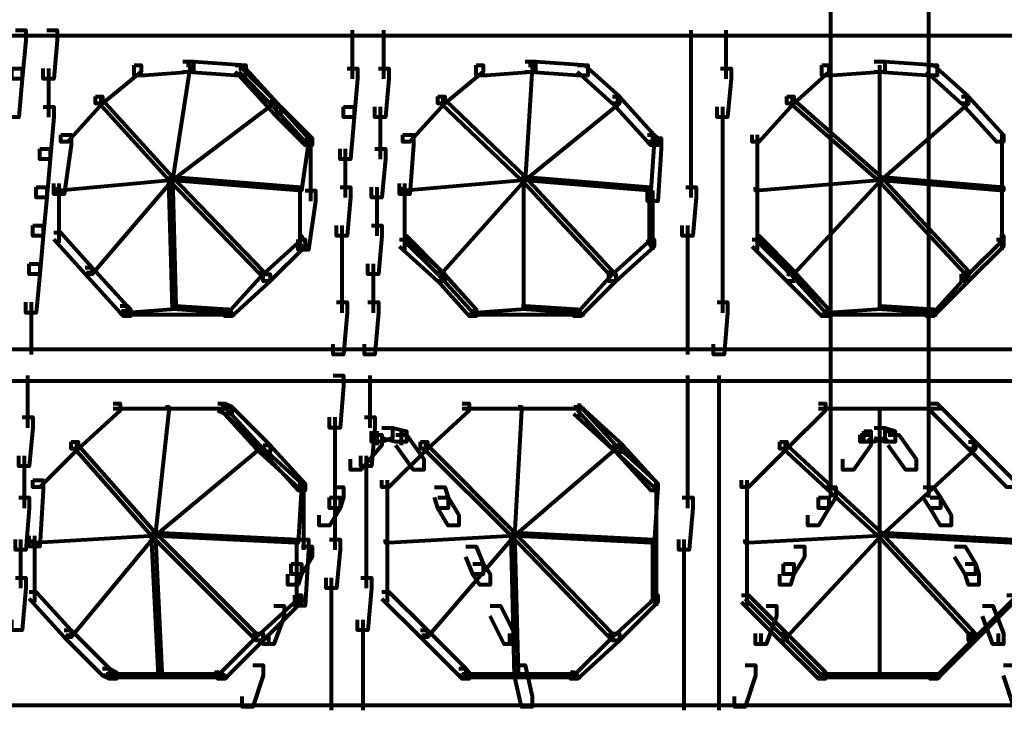
# Model space of a CAD drawing. Units: inches. Extents: x 5.9 to 29.2, y 5.1 to 43.2.
# Drawn here: x 14.3 to 18, y 18.7 to 21.3 of the extents above; entities that cross this region are included whole.
import ezdxf

# ---------------------------------------------------------------- set-up
doc = ezdxf.new("R2010")
doc.units = ezdxf.units.IN
doc.header["$MEASUREMENT"] = 0
doc.layers.add('Layer 1', color=7, linetype='Continuous')

# ---------------------------------------------------------------- blocks, each defined once
blk = doc.blocks.new('block 3')
at = {"layer": 'Layer 1', "color": 7, "lineweight": 80, "true_color": 0xffffff}
for points in [[(17.3485, 21.3671), (17.3485, 21.2078)], [(17.7201, 21.3671), (17.7201, 21.2078)], [(6.6325, 21.2277), (17.5542, 21.2277)], [(14.2499, 21.2475), (14.2897, 21.2475), (14.2897, 21.2078), (14.2765, 21.0619), (14.2366, 21.0619), (14.2366, 21.1017)], [(14.3693, 21.2475), (14.4092, 21.2475), (14.4092, 21.2078), (14.3959, 21.0619), (14.3561, 21.0619), (14.3561, 21.1017)], [(15.5305, 21.2475), (15.5305, 21.0619)], [(15.6498, 21.2475), (15.6498, 21.0619)], [(16.8176, 21.2475), (16.8176, 21.0619)], [(16.9505, 21.2475), (16.9505, 21.0619)], [(17.3485, 21.2475), (17.3485, 21.0751)], [(17.5143, 21.2277), (28.4359, 21.2277)], [(17.7201, 21.2475), (17.7201, 21.0751)], [(14.7011, 21.1148), (14.7277, 21.1148), (14.7277, 21.0884), (14.5816, 20.9688), (14.5552, 20.9688), (14.5552, 20.9954)], [(14.887, 21.1281), (14.9267, 21.1281), (14.9267, 21.0884), (14.7409, 21.0751), (14.7011, 21.0751), (14.7011, 21.1148)], [(14.9001, 21.1148), (14.9134, 21.1148), (14.9134, 21.1017), (14.8471, 20.6769), (14.8338, 20.6769), (14.8338, 20.6901)], [(14.887, 21.1281), (14.9267, 21.1281), (15.1257, 21.1148), (15.1257, 21.0751), (15.086, 21.0751), (14.887, 21.0884)], [(15.086, 21.1148), (15.1125, 21.1148), (15.1257, 21.1017), (15.1257, 21.0751), (15.0993, 21.0751), (15.086, 21.0884)], [(16.0016, 21.1148), (16.0282, 21.1148), (16.0282, 21.0884), (15.8823, 20.9688), (15.8557, 20.9688), (15.8557, 20.9954)], [(16.1874, 21.1281), (16.2272, 21.1281), (16.2272, 21.0884), (16.0413, 21.0751), (16.0016, 21.0751), (16.0016, 21.1148)], [(16.2007, 21.1148), (16.214, 21.1148), (16.214, 21.1017), (16.1874, 20.6769), (16.1742, 20.6769), (16.1742, 20.6901)], [(16.1874, 21.1281), (16.2272, 21.1281), (16.4263, 21.1148), (16.4263, 21.0751), (16.3865, 21.0751), (16.1874, 21.0884)], [(16.3865, 21.1148), (16.4131, 21.1148), (16.5457, 20.9954), (16.5457, 20.9688), (16.5192, 20.9688), (16.3865, 21.0884)], [(17.3155, 21.1148), (17.3419, 21.1148), (17.3419, 21.0884), (17.2093, 20.9688), (17.1827, 20.9688), (17.1827, 20.9954)], [(17.5144, 21.1281), (17.5542, 21.1281), (17.5542, 21.0884), (17.3552, 21.0751), (17.3155, 21.0751), (17.3155, 21.1148)], [(17.3485, 21.1148), (17.3485, 20.1461)], [(17.5144, 21.1281), (17.5542, 21.1281), (17.7534, 21.1148), (17.7534, 21.0751), (17.7136, 21.0751), (17.5144, 21.0884)], [(17.5342, 21.1148), (17.5342, 20.6769)], [(17.5342, 21.1148), (17.5342, 20.6769)], [(17.7136, 21.1148), (17.7401, 21.1148), (17.8728, 20.9954), (17.8728, 20.9688), (17.8462, 20.9688), (17.7136, 21.0884)], [(17.7201, 21.1148), (17.7201, 20.1461)], [(14.2366, 21.1017), (14.2765, 21.1017), (14.2765, 21.0619), (14.2632, 20.9159), (14.2234, 20.9159), (14.2234, 20.9557)], [(14.3759, 21.1015), (14.3759, 20.9159)], [(15.0993, 21.1017), (15.1257, 21.1017), (15.2585, 20.9557), (15.2585, 20.9292), (15.2318, 20.9292), (15.0993, 21.0751)], [(15.0993, 21.1017), (15.1125, 21.1017), (15.2318, 20.9821), (15.2318, 20.9688), (15.2187, 20.9688), (15.0993, 21.0884)], [(15.5106, 21.1017), (15.5505, 21.1017), (15.5505, 21.0619), (15.5372, 20.9159), (15.4974, 20.9159), (15.4974, 20.9557)], [(15.6301, 21.1017), (15.6698, 21.1017), (15.6698, 21.0619), (15.6566, 20.9159), (15.6168, 20.9159), (15.6168, 20.9557)], [(16.8176, 21.1015), (16.8176, 20.9159)], [(16.9305, 21.1017), (16.9704, 21.1017), (16.9704, 21.0619), (16.9571, 20.9159), (16.9172, 20.9159), (16.9172, 20.9557)], [(14.5552, 20.9954), (14.5816, 20.9954), (14.5816, 20.9688), (14.449, 20.8229), (14.4224, 20.8229), (14.4224, 20.8494)], [(15.8557, 20.9954), (15.8823, 20.9954), (15.8823, 20.9688), (15.7495, 20.8229), (15.7229, 20.8229), (15.7229, 20.8494)], [(16.5192, 20.9954), (16.5457, 20.9954), (16.6784, 20.8494), (16.6784, 20.8229), (16.652, 20.8229), (16.5192, 20.9688)], [(17.1827, 20.9954), (17.2093, 20.9954), (17.2093, 20.9688), (17.0765, 20.8229), (17.0499, 20.8229), (17.0499, 20.8494)], [(17.8462, 20.9954), (17.8728, 20.9954), (18.0054, 20.8494), (18.0054, 20.8229), (17.9789, 20.8229), (17.8462, 20.9688)], [(14.5684, 20.9821), (14.5816, 20.9821), (14.8471, 20.6901), (14.8471, 20.6769), (14.8338, 20.6769), (14.5684, 20.9688)], [(15.2187, 20.9821), (15.2318, 20.9821), (15.2318, 20.9688), (14.8471, 20.6769), (14.8338, 20.6769), (14.8338, 20.6901)], [(15.2187, 20.9821), (15.2318, 20.9821), (15.3646, 20.8361), (15.3646, 20.8229), (15.3513, 20.8229), (15.2187, 20.9688)], [(15.869, 20.9821), (15.8823, 20.9821), (16.1874, 20.6901), (16.1874, 20.6769), (16.1742, 20.6769), (15.869, 20.9688)], [(16.5324, 20.9821), (16.5457, 20.9821), (16.5457, 20.9688), (16.1874, 20.6769), (16.1742, 20.6769), (16.1742, 20.6901)], [(17.196, 20.9821), (17.2093, 20.9821), (17.541, 20.6901), (17.541, 20.6769), (17.5277, 20.6769), (17.196, 20.9688)], [(17.8596, 20.9821), (17.8728, 20.9821), (17.8728, 20.9688), (17.541, 20.6769), (17.5277, 20.6769), (17.5277, 20.6901)], [(14.3561, 20.9557), (14.3959, 20.9557), (14.3959, 20.9159), (14.3826, 20.7566), (14.3427, 20.7566), (14.3427, 20.7965)], [(15.2318, 20.9557), (15.2585, 20.9557), (15.3779, 20.8361), (15.3779, 20.8096), (15.3513, 20.8096), (15.2318, 20.9292)], [(15.4974, 20.9557), (15.5372, 20.9557), (15.5372, 20.9159), (15.5239, 20.7566), (15.4841, 20.7566), (15.4841, 20.7965)], [(15.6367, 20.9557), (15.6367, 20.7566)], [(16.8176, 20.9557), (16.8176, 20.7566)], [(16.9372, 20.9557), (16.9372, 20.7566)], [(14.4224, 20.8494), (14.4622, 20.8494), (14.4622, 20.8096), (14.4357, 20.624), (14.3959, 20.624), (14.3959, 20.6638)], [(15.7229, 20.8494), (15.7628, 20.8494), (15.7628, 20.8096), (15.7495, 20.624), (15.7096, 20.624), (15.7096, 20.6638)], [(16.652, 20.8494), (16.6784, 20.8494), (16.6917, 20.8361), (16.6917, 20.8096), (16.6651, 20.8096), (16.652, 20.8229)], [(17.0698, 20.8494), (17.0698, 20.624)], [(17.9987, 20.8494), (17.9987, 20.624)], [(15.3513, 20.8361), (15.3646, 20.8361), (15.3646, 20.8229), (15.338, 20.6372), (15.3248, 20.6372), (15.3248, 20.6505)], [(15.3513, 20.8361), (15.3646, 20.8361), (15.3779, 20.8229), (15.3779, 20.8096), (15.3646, 20.8096), (15.3513, 20.8229)], [(15.3712, 20.8361), (15.3712, 20.5973)], [(16.6651, 20.8361), (16.705, 20.8361), (16.705, 20.7965), (16.6917, 20.5973), (16.652, 20.5973), (16.652, 20.6372)], [(16.6651, 20.8361), (16.6784, 20.8361), (16.6784, 20.8229), (16.6651, 20.6372), (16.652, 20.6372), (16.652, 20.6505)], [(14.3427, 20.7965), (14.3826, 20.7965), (14.3826, 20.7566), (14.3693, 20.6106), (14.3296, 20.6106), (14.3296, 20.6505)], [(15.5039, 20.7965), (15.5039, 20.6106)], [(15.6168, 20.7965), (15.6566, 20.7965), (15.6566, 20.7566), (15.6433, 20.6106), (15.6035, 20.6106), (15.6035, 20.6505)], [(16.8176, 20.7965), (16.8176, 20.6106)], [(16.9372, 20.7965), (16.9372, 20.6106)], [(14.8338, 20.6901), (14.8471, 20.6901), (14.8471, 20.6769), (14.4224, 20.6372), (14.4092, 20.6372), (14.4092, 20.6505)], [(14.4158, 20.6638), (14.4158, 20.4381)], [(14.8338, 20.6901), (14.8471, 20.6901), (14.8471, 20.6769), (14.5419, 20.3186), (14.5286, 20.3186), (14.5286, 20.3319)], [(14.8338, 20.6901), (14.8471, 20.6901), (14.8604, 20.1992), (14.8604, 20.1859), (14.8471, 20.1859), (14.8338, 20.6769)], [(14.8338, 20.6901), (14.8471, 20.6901), (15.1921, 20.3319), (15.1921, 20.3186), (15.1789, 20.3186), (14.8338, 20.6769)], [(14.8338, 20.6901), (14.8471, 20.6901), (15.338, 20.6505), (15.338, 20.6372), (15.3248, 20.6372), (14.8338, 20.6769)], [(16.1742, 20.6901), (16.1874, 20.6901), (16.1874, 20.6769), (15.7362, 20.6372), (15.7229, 20.6372), (15.7229, 20.6505)], [(15.7295, 20.6638), (15.7295, 20.4381)], [(16.1742, 20.6901), (16.1874, 20.6901), (16.1874, 20.6769), (15.869, 20.3186), (15.8557, 20.3186), (15.8557, 20.3319)], [(16.1742, 20.6901), (16.1874, 20.6901), (16.5192, 20.3319), (16.5192, 20.3186), (16.5059, 20.3186), (16.1742, 20.6769)], [(16.1742, 20.6901), (16.1874, 20.6901), (16.6651, 20.6505), (16.6651, 20.6372), (16.652, 20.6372), (16.1742, 20.6769)], [(16.1807, 20.6901), (16.1807, 20.1859)], [(17.5277, 20.6901), (17.541, 20.6901), (17.541, 20.6769), (17.0765, 20.6372), (17.0632, 20.6372), (17.0632, 20.6505)], [(17.0698, 20.6638), (17.0698, 20.4381)], [(17.5277, 20.6901), (17.541, 20.6901), (17.541, 20.6769), (17.2093, 20.3186), (17.196, 20.3186), (17.196, 20.3319)], [(17.5277, 20.6901), (17.541, 20.6901), (17.8728, 20.3319), (17.8728, 20.3186), (17.8596, 20.3186), (17.5277, 20.6769)], [(17.5277, 20.6901), (17.541, 20.6901), (18.0054, 20.6505), (18.0054, 20.6372), (17.9921, 20.6372), (17.5277, 20.6769)], [(17.5342, 20.6901), (17.5342, 20.1859)], [(17.5342, 20.6901), (17.5342, 20.1859)], [(17.9987, 20.6638), (17.9987, 20.4381)], [(14.3296, 20.6505), (14.3693, 20.6505), (14.3693, 20.6106), (14.3561, 20.4646), (14.3163, 20.4646), (14.3163, 20.5045)], [(15.3513, 20.6372), (15.3912, 20.6372), (15.3912, 20.5973), (15.3646, 20.4115), (15.3248, 20.4115), (15.3248, 20.4513)], [(15.3314, 20.6505), (15.3314, 20.4513)], [(15.4841, 20.6505), (15.5239, 20.6505), (15.5239, 20.6106), (15.5106, 20.4646), (15.4708, 20.4646), (15.4708, 20.5045)], [(15.6233, 20.6505), (15.6233, 20.4646)], [(16.6584, 20.6505), (16.6584, 20.4513)], [(16.6717, 20.6372), (16.6717, 20.4115)], [(16.7978, 20.6505), (16.8377, 20.6505), (16.8377, 20.6106), (16.8244, 20.4646), (16.7846, 20.4646), (16.7846, 20.5045)], [(16.9372, 20.6505), (16.9372, 20.4646)], [(14.3163, 20.5045), (14.3561, 20.5045), (14.3561, 20.4646), (14.3427, 20.3186), (14.303, 20.3186), (14.303, 20.3586)], [(14.3959, 20.4779), (14.4224, 20.4779), (14.5419, 20.3452), (14.5419, 20.3186), (14.5153, 20.3186), (14.3959, 20.4513)], [(15.4906, 20.5045), (15.4906, 20.3186)], [(15.6035, 20.5045), (15.6433, 20.5045), (15.6433, 20.4646), (15.6301, 20.3186), (15.5902, 20.3186), (15.5902, 20.3586)], [(15.7295, 20.4779), (15.7295, 20.4115)], [(16.8045, 20.5045), (16.8045, 20.3186)], [(16.9372, 20.5045), (16.9372, 20.3186)], [(17.0698, 20.4779), (17.0698, 20.4115)], [(17.9987, 20.4779), (17.9987, 20.4115)], [(15.3248, 20.4646), (15.338, 20.4646), (15.338, 20.4513), (15.1921, 20.3186), (15.1789, 20.3186), (15.1789, 20.3319)], [(15.3248, 20.4513), (15.3513, 20.4513), (15.3513, 20.4248), (15.2187, 20.2921), (15.1921, 20.2921), (15.1921, 20.3186)], [(15.3248, 20.4646), (15.338, 20.4646), (15.3513, 20.4381), (15.3513, 20.4248), (15.338, 20.4248), (15.3248, 20.4513)], [(15.7096, 20.4513), (15.7362, 20.4513), (15.8823, 20.3186), (15.8823, 20.2921), (15.8557, 20.2921), (15.7096, 20.4248)], [(15.7229, 20.4646), (15.7362, 20.4646), (15.869, 20.3319), (15.869, 20.3186), (15.8557, 20.3186), (15.7229, 20.4513)], [(16.652, 20.4646), (16.6651, 20.4646), (16.6651, 20.4513), (16.5192, 20.3186), (16.5059, 20.3186), (16.5059, 20.3319)], [(16.652, 20.4513), (16.6784, 20.4513), (16.6784, 20.4248), (16.5324, 20.2921), (16.5059, 20.2921), (16.5059, 20.3186)], [(16.652, 20.4646), (16.6651, 20.4646), (16.6784, 20.4381), (16.6784, 20.4248), (16.6651, 20.4248), (16.652, 20.4513)], [(17.0499, 20.4513), (17.0765, 20.4513), (17.2093, 20.3186), (17.2093, 20.2921), (17.1827, 20.2921), (17.0499, 20.4248)], [(17.0632, 20.4646), (17.0765, 20.4646), (17.2093, 20.3319), (17.2093, 20.3186), (17.196, 20.3186), (17.0632, 20.4513)], [(17.9789, 20.4513), (18.0054, 20.4513), (18.0054, 20.4248), (17.8728, 20.2921), (17.8462, 20.2921), (17.8462, 20.3186)], [(17.9921, 20.4646), (18.0054, 20.4646), (18.0054, 20.4513), (17.8728, 20.3186), (17.8596, 20.3186), (17.8596, 20.3319)], [(14.303, 20.3586), (14.3427, 20.3586), (14.3427, 20.3186), (14.3296, 20.1727), (14.2897, 20.1727), (14.2897, 20.2125)], [(15.4906, 20.3586), (15.4906, 20.1727)], [(15.6101, 20.3586), (15.6101, 20.1727)], [(16.8045, 20.3586), (16.8045, 20.1727)], [(16.9372, 20.3586), (16.9372, 20.1727)], [(14.5153, 20.3452), (14.5419, 20.3452), (14.6745, 20.1992), (14.6745, 20.1727), (14.6481, 20.1727), (14.5153, 20.3186)], [(15.1789, 20.3319), (15.1921, 20.3319), (15.1921, 20.3186), (15.0594, 20.1727), (15.0461, 20.1727), (15.0461, 20.1859)], [(15.8557, 20.3319), (15.869, 20.3319), (16.0016, 20.1859), (16.0016, 20.1727), (15.9884, 20.1727), (15.8557, 20.3186)], [(16.5059, 20.3319), (16.5192, 20.3319), (16.5192, 20.3186), (16.3865, 20.1727), (16.3732, 20.1727), (16.3732, 20.1859)], [(17.196, 20.3319), (17.2093, 20.3319), (17.3419, 20.1859), (17.3419, 20.1727), (17.3286, 20.1727), (17.196, 20.3186)], [(17.8596, 20.3319), (17.8728, 20.3319), (17.8728, 20.3186), (17.7401, 20.1727), (17.7269, 20.1727), (17.7269, 20.1859)], [(15.1921, 20.3186), (15.2187, 20.3186), (15.2187, 20.2921), (15.0727, 20.1594), (15.0461, 20.1594), (15.0461, 20.1859)], [(15.8557, 20.3186), (15.8823, 20.3186), (16.0016, 20.1859), (16.0016, 20.1594), (15.9751, 20.1594), (15.8557, 20.2921)], [(16.5059, 20.3186), (16.5324, 20.3186), (16.5324, 20.2921), (16.3998, 20.1594), (16.3732, 20.1594), (16.3732, 20.1859)], [(17.1827, 20.3186), (17.2093, 20.3186), (17.3419, 20.1859), (17.3419, 20.1594), (17.3155, 20.1594), (17.1827, 20.2921)], [(17.8462, 20.3186), (17.8728, 20.3186), (17.8728, 20.2921), (17.7401, 20.1594), (17.7136, 20.1594), (17.7136, 20.1859)], [(14.3096, 20.2125), (14.3096, 20.0134)], [(15.4708, 20.2125), (15.5106, 20.2125), (15.5106, 20.1727), (15.4974, 20.0134), (15.4575, 20.0134), (15.4575, 20.0533)], [(15.5902, 20.2125), (15.6301, 20.2125), (15.6301, 20.1727), (15.6168, 20.0134), (15.5769, 20.0134), (15.5769, 20.0533)], [(16.8045, 20.2125), (16.8045, 20.0134)], [(16.9172, 20.2125), (16.9571, 20.2125), (16.9571, 20.1727), (16.9438, 20.0134), (16.904, 20.0134), (16.904, 20.0533)], [(14.6481, 20.1992), (14.6745, 20.1992), (14.6878, 20.1859), (14.6878, 20.1594), (14.6614, 20.1594), (14.6481, 20.1727)], [(14.8471, 20.1992), (14.8604, 20.1992), (14.8604, 20.1859), (14.6745, 20.1727), (14.6614, 20.1727), (14.6614, 20.1859)], [(14.8471, 20.1992), (14.8604, 20.1992), (15.0594, 20.1859), (15.0594, 20.1727), (15.0461, 20.1727), (14.8471, 20.1859)], [(15.0461, 20.1859), (15.0594, 20.1859), (15.0727, 20.1727), (15.0727, 20.1594), (15.0594, 20.1594), (15.0461, 20.1727)], [(16.1742, 20.1992), (16.1874, 20.1992), (16.1874, 20.1859), (16.0016, 20.1727), (15.9884, 20.1727), (15.9884, 20.1859)], [(15.9949, 20.1859), (15.9949, 20.1594)], [(16.1742, 20.1992), (16.1874, 20.1992), (16.3865, 20.1859), (16.3865, 20.1727), (16.3732, 20.1727), (16.1742, 20.1859)], [(16.3732, 20.1859), (16.3865, 20.1859), (16.3998, 20.1727), (16.3998, 20.1594), (16.3865, 20.1594), (16.3732, 20.1727)], [(17.5277, 20.1992), (17.541, 20.1992), (17.541, 20.1859), (17.3419, 20.1727), (17.3286, 20.1727), (17.3286, 20.1859)], [(17.3352, 20.1859), (17.3352, 20.1594)], [(17.3485, 20.1859), (17.3485, 20.0134)], [(17.5277, 20.1992), (17.541, 20.1992), (17.7401, 20.1859), (17.7401, 20.1727), (17.7269, 20.1727), (17.5277, 20.1859)], [(17.7201, 20.1859), (17.7201, 20.0134)], [(17.7334, 20.1859), (17.7334, 20.1594)], [(14.6612, 20.166), (14.9001, 20.166)], [(14.8603, 20.166), (15.0859, 20.166)], [(15.975, 20.166), (16.2139, 20.166)], [(16.1741, 20.166), (16.4129, 20.166)], [(17.3153, 20.166), (17.5542, 20.166)], [(17.5143, 20.166), (17.7532, 20.166)], [(6.3141, 20.0333), (17.5542, 20.0333)], [(17.3485, 20.0533), (17.3485, 19.894)], [(17.5143, 20.0333), (28.7545, 20.0333)], [(17.7201, 20.0533), (17.7201, 19.894)], [(6.3141, 19.9139), (17.5542, 19.9139)], [(14.2964, 19.9339), (14.2964, 19.7348)], [(15.4575, 19.9339), (15.4974, 19.9339), (15.4974, 19.894), (15.4841, 19.7348), (15.4443, 19.7348), (15.4443, 19.7746)], [(15.5968, 19.9339), (15.5968, 19.7348)], [(16.8045, 19.9339), (16.8045, 19.7348)], [(16.9239, 19.9339), (16.9239, 19.7348)], [(17.3485, 19.9339), (17.3485, 19.7879)], [(17.5143, 19.9139), (28.7545, 19.9139)], [(17.7201, 19.9339), (17.7201, 19.7879)], [(14.6215, 19.8276), (14.6481, 19.8276), (14.6481, 19.801), (14.4887, 19.6552), (14.4622, 19.6552), (14.4622, 19.6815)], [(14.6214, 19.8076), (14.847, 19.8076)], [(14.8205, 19.8143), (14.8338, 19.8143), (14.8338, 19.801), (14.7808, 19.3234), (14.7675, 19.3234), (14.7675, 19.3366)], [(14.8073, 19.8076), (15.0593, 19.8076)], [(15.0195, 19.8276), (15.0461, 19.8276), (15.0727, 19.8143), (15.0727, 19.7879), (15.0461, 19.7879), (15.0195, 19.801)], [(15.0328, 19.8143), (15.0461, 19.8143), (15.1789, 19.6685), (15.1789, 19.6552), (15.1656, 19.6552), (15.0328, 19.801)], [(15.0461, 19.8143), (15.0727, 19.8143), (15.2187, 19.6685), (15.2187, 19.6419), (15.1921, 19.6419), (15.0461, 19.7879)], [(15.9485, 19.8276), (15.9751, 19.8276), (15.9751, 19.801), (15.8158, 19.6552), (15.7893, 19.6552), (15.7893, 19.6815)], [(15.9484, 19.8076), (16.1873, 19.8076)], [(16.1608, 19.8143), (16.1742, 19.8143), (16.1742, 19.801), (16.1476, 19.3234), (16.1343, 19.3234), (16.1343, 19.3366)], [(16.1475, 19.8076), (16.4129, 19.8076)], [(16.3732, 19.8143), (16.3998, 19.8143), (16.5589, 19.6685), (16.5589, 19.6419), (16.5324, 19.6419), (16.3732, 19.7879)], [(16.3865, 19.8143), (16.3998, 19.8143), (16.5324, 19.6685), (16.5324, 19.6552), (16.5192, 19.6552), (16.3865, 19.801)], [(16.3931, 19.8276), (16.3931, 19.7746)], [(17.3022, 19.8276), (17.3286, 19.8276), (17.3286, 19.801), (17.1827, 19.6552), (17.1561, 19.6552), (17.1561, 19.6815)], [(17.302, 19.8076), (17.5542, 19.8076)], [(17.3485, 19.8276), (17.3485, 19.4694)], [(17.5143, 19.8076), (17.7665, 19.8076)], [(17.5342, 19.8143), (17.5342, 19.3234)], [(17.5342, 19.8143), (17.5342, 19.3234)], [(17.7201, 19.8276), (17.7201, 19.4694)], [(17.7269, 19.8276), (17.7534, 19.8276), (17.8992, 19.6815), (17.8992, 19.6552), (17.8728, 19.6552), (17.7269, 19.801)], [(14.2765, 19.7746), (14.3163, 19.7746), (14.3163, 19.7348), (14.303, 19.5888), (14.2632, 19.5888), (14.2632, 19.6287)], [(15.4641, 19.7746), (15.4641, 19.5888)], [(15.5769, 19.7746), (15.6168, 19.7746), (15.6168, 19.7348), (15.6035, 19.5888), (15.5636, 19.5888), (15.5636, 19.6287)], [(16.8045, 19.7746), (16.8045, 19.5888)], [(16.9239, 19.7746), (16.9239, 19.5888)], [(15.6433, 19.7348), (15.6831, 19.7348), (15.6831, 19.6948), (15.6433, 19.6815), (15.6035, 19.6815), (15.6035, 19.7215)], [(15.6433, 19.7348), (15.6831, 19.7348), (15.7362, 19.7215), (15.7362, 19.6815), (15.6964, 19.6815), (15.6433, 19.6948)], [(17.5144, 19.7348), (17.5542, 19.7348), (17.5542, 19.6948), (17.5144, 19.6815), (17.4746, 19.6815), (17.4746, 19.7215)], [(17.5144, 19.7348), (17.5542, 19.7348), (17.5941, 19.7215), (17.5941, 19.6815), (17.5542, 19.6815), (17.5144, 19.6948)], [(15.6035, 19.7082), (15.6433, 19.7082), (15.6433, 19.6685), (15.5636, 19.5754), (15.5239, 19.5754), (15.5239, 19.6153)], [(15.6233, 19.7215), (15.6233, 19.6685)], [(15.6964, 19.7082), (15.7362, 19.7082), (15.8026, 19.6153), (15.8026, 19.5754), (15.7628, 19.5754), (15.6964, 19.6685)], [(15.7163, 19.7215), (15.7163, 19.6685)], [(17.4613, 19.7082), (17.5011, 19.7082), (17.5011, 19.6685), (17.4349, 19.5754), (17.395, 19.5754), (17.395, 19.6153)], [(17.4746, 19.7215), (17.5011, 19.7215), (17.5011, 19.6948), (17.4879, 19.6815), (17.4613, 19.6815), (17.4613, 19.7082)], [(17.5542, 19.7215), (17.5808, 19.7215), (17.5941, 19.7082), (17.5941, 19.6815), (17.5675, 19.6815), (17.5542, 19.6948)], [(17.5675, 19.7082), (17.6074, 19.7082), (17.6737, 19.6153), (17.6737, 19.5754), (17.6339, 19.5754), (17.5675, 19.6685)], [(14.4622, 19.6815), (14.4887, 19.6815), (14.4887, 19.6552), (14.3427, 19.5092), (14.3163, 19.5092), (14.3163, 19.5356)], [(14.4755, 19.6685), (14.4887, 19.6685), (14.7808, 19.3366), (14.7808, 19.3234), (14.7675, 19.3234), (14.4755, 19.6552)], [(15.1656, 19.6685), (15.1789, 19.6685), (15.1789, 19.6552), (14.7808, 19.3234), (14.7675, 19.3234), (14.7675, 19.3366)], [(15.1656, 19.6685), (15.1789, 19.6685), (15.338, 19.5225), (15.338, 19.5092), (15.3248, 19.5092), (15.1656, 19.6552)], [(15.1921, 19.6685), (15.2187, 19.6685), (15.3513, 19.5225), (15.3513, 19.4959), (15.3248, 19.4959), (15.1921, 19.6419)], [(15.7893, 19.6815), (15.8158, 19.6815), (15.8158, 19.6552), (15.6698, 19.5092), (15.6433, 19.5092), (15.6433, 19.5356)], [(15.8026, 19.6685), (15.8158, 19.6685), (16.1476, 19.3366), (16.1476, 19.3234), (16.1343, 19.3234), (15.8026, 19.6552)], [(16.5192, 19.6685), (16.5324, 19.6685), (16.5324, 19.6552), (16.1476, 19.3234), (16.1343, 19.3234), (16.1343, 19.3366)], [(16.5192, 19.6685), (16.5324, 19.6685), (16.6917, 19.5225), (16.6917, 19.5092), (16.6784, 19.5092), (16.5192, 19.6552)], [(16.5324, 19.6685), (16.5589, 19.6685), (16.6917, 19.5225), (16.6917, 19.4959), (16.6651, 19.4959), (16.5324, 19.6419)], [(17.1561, 19.6815), (17.1827, 19.6815), (17.1827, 19.6552), (17.0367, 19.5092), (17.0102, 19.5092), (17.0102, 19.5356)], [(17.1694, 19.6685), (17.1827, 19.6685), (17.541, 19.3366), (17.541, 19.3234), (17.5277, 19.3234), (17.1694, 19.6552)], [(17.8859, 19.6685), (17.8992, 19.6685), (17.8992, 19.6552), (17.541, 19.3234), (17.5277, 19.3234), (17.5277, 19.3366)], [(17.8728, 19.6815), (17.8992, 19.6815), (18.0453, 19.5356), (18.0453, 19.5092), (18.0187, 19.5092), (17.8728, 19.6552)], [(14.2831, 19.6287), (14.2831, 19.4295)], [(15.4641, 19.6287), (15.4641, 19.4295)], [(15.5836, 19.6287), (15.5836, 19.4295)], [(16.8045, 19.6287), (16.8045, 19.4295)], [(16.9239, 19.6287), (16.9239, 19.4295)], [(14.3163, 19.5356), (14.3561, 19.5356), (14.3561, 19.4959), (14.3427, 19.2835), (14.303, 19.2835), (14.303, 19.3234)], [(15.6631, 19.5356), (15.6631, 19.2835)], [(17.03, 19.5356), (17.03, 19.2835)], [(15.3248, 19.5225), (15.338, 19.5225), (15.338, 19.5092), (15.3248, 19.2967), (15.3116, 19.2967), (15.3116, 19.3101)], [(15.3248, 19.5225), (15.338, 19.5225), (15.3513, 19.5092), (15.3513, 19.4959), (15.338, 19.4959), (15.3248, 19.5092)], [(15.3446, 19.5223), (15.3446, 19.2702)], [(15.4575, 19.5092), (15.4974, 19.5092), (15.4974, 19.4694), (15.4841, 19.4295), (15.4443, 19.4295), (15.4443, 19.4694)], [(15.8424, 19.5092), (15.8823, 19.5092), (15.8954, 19.4694), (15.8954, 19.4295), (15.8557, 19.4295), (15.8424, 19.4694)], [(16.6784, 19.5225), (16.6917, 19.5225), (16.6917, 19.5092), (16.6784, 19.2967), (16.6651, 19.2967), (16.6651, 19.3101)], [(16.685, 19.5223), (16.685, 19.2702)], [(16.685, 19.5223), (16.685, 19.4959)], [(17.3286, 19.5092), (17.3684, 19.5092), (17.3684, 19.4694), (17.3419, 19.4295), (17.3022, 19.4295), (17.3022, 19.4694)], [(17.7003, 19.5092), (17.7401, 19.5092), (17.7666, 19.4694), (17.7666, 19.4295), (17.7269, 19.4295), (17.7003, 19.4694)], [(14.2632, 19.4694), (14.303, 19.4694), (14.303, 19.4295), (14.2897, 19.2702), (14.2499, 19.2702), (14.2499, 19.3101)], [(15.4443, 19.4694), (15.4841, 19.4694), (15.4841, 19.4295), (15.4443, 19.3633), (15.4045, 19.3633), (15.4045, 19.4029)], [(15.4641, 19.4694), (15.4641, 19.2702)], [(15.5836, 19.4694), (15.5836, 19.2702)], [(15.8557, 19.4694), (15.8954, 19.4694), (15.9353, 19.4029), (15.9353, 19.3633), (15.8954, 19.3633), (15.8557, 19.4295)], [(16.7846, 19.4694), (16.8244, 19.4694), (16.8244, 19.4295), (16.8111, 19.2702), (16.7713, 19.2702), (16.7713, 19.3101)], [(16.9239, 19.4694), (16.9239, 19.2702)], [(17.3022, 19.4694), (17.3419, 19.4694), (17.3419, 19.4295), (17.3022, 19.3633), (17.2623, 19.3633), (17.2623, 19.4029)], [(17.7269, 19.4694), (17.7666, 19.4694), (17.8064, 19.4029), (17.8064, 19.3633), (17.7666, 19.3633), (17.7269, 19.4295)], [(14.2697, 19.3101), (14.2697, 19.1243)], [(14.7675, 19.3366), (14.7808, 19.3366), (14.7808, 19.3234), (14.3296, 19.2967), (14.3163, 19.2967), (14.3163, 19.3101)], [(14.3228, 19.3234), (14.3228, 19.0713)], [(14.7675, 19.3366), (14.7808, 19.3366), (14.7808, 19.3234), (14.4622, 18.9386), (14.449, 18.9386), (14.449, 18.9519)], [(14.7675, 19.3366), (14.7808, 19.3366), (15.3248, 19.3101), (15.3248, 19.2967), (15.3116, 19.2967), (14.7675, 19.3234)], [(14.7675, 19.3366), (14.7808, 19.3366), (14.8073, 18.8057), (14.8073, 18.7924), (14.794, 18.7924), (14.7675, 19.3234)], [(14.7675, 19.3366), (14.7808, 19.3366), (15.1656, 18.9519), (15.1656, 18.9386), (15.1523, 18.9386), (14.7675, 19.3234)], [(15.3248, 19.3101), (15.3646, 19.3101), (15.3646, 19.2702), (15.3513, 19.058), (15.3116, 19.058), (15.3116, 19.0976)], [(15.3181, 19.3101), (15.3181, 19.0844)], [(15.4443, 19.3101), (15.4841, 19.3101), (15.4841, 19.2702), (15.4708, 19.1243), (15.4311, 19.1243), (15.4311, 19.1641)], [(15.5836, 19.3101), (15.5836, 19.1243)], [(16.1343, 19.3366), (16.1476, 19.3366), (16.1476, 19.3234), (15.6698, 19.2967), (15.6566, 19.2967), (15.6566, 19.3101)], [(15.6631, 19.3234), (15.6631, 19.0713)], [(16.1343, 19.3366), (16.1476, 19.3366), (16.1476, 19.3234), (15.8158, 18.9386), (15.8026, 18.9386), (15.8026, 18.9519)], [(16.1343, 19.3366), (16.1476, 19.3366), (16.6784, 19.3101), (16.6784, 19.2967), (16.6651, 19.2967), (16.1343, 19.3234)], [(16.1343, 19.3366), (16.1476, 19.3366), (16.5192, 18.9519), (16.5192, 18.9386), (16.5059, 18.9386), (16.1343, 19.3234)], [(16.1343, 19.3366), (16.1476, 19.3366), (16.1608, 18.8057), (16.1608, 18.7924), (16.1476, 18.7924), (16.1343, 19.3234)], [(16.6717, 19.3101), (16.6717, 19.0844)], [(16.685, 19.3101), (16.685, 19.058)], [(16.7912, 19.3101), (16.7912, 19.1243)], [(16.9239, 19.3101), (16.9239, 19.1243)], [(17.5277, 19.3366), (17.541, 19.3366), (17.541, 19.3234), (17.0367, 19.2967), (17.0234, 19.2967), (17.0234, 19.3101)], [(17.03, 19.3234), (17.03, 19.0713)], [(17.5277, 19.3366), (17.541, 19.3366), (17.541, 19.3234), (17.1827, 18.9386), (17.1694, 18.9386), (17.1694, 18.9519)], [(17.5277, 19.3366), (17.541, 19.3366), (18.0453, 19.3101), (18.0453, 19.2967), (18.032, 19.2967), (17.5277, 19.3234)], [(17.5277, 19.3366), (17.541, 19.3366), (17.8992, 18.9519), (17.8992, 18.9386), (17.8859, 18.9386), (17.5277, 19.3234)], [(17.5342, 19.3366), (17.5342, 18.7924)], [(17.5342, 19.3366), (17.5342, 18.7924)], [(15.338, 19.2835), (15.3779, 19.2835), (15.3779, 19.2437), (15.338, 19.1774), (15.2983, 19.1774), (15.2983, 19.2172)], [(15.9618, 19.2835), (16.0016, 19.2835), (16.0282, 19.2172), (16.0282, 19.1774), (15.9884, 19.1774), (15.9618, 19.2437)], [(17.2093, 19.2835), (17.2491, 19.2835), (17.2491, 19.2437), (17.2093, 19.1774), (17.1694, 19.1774), (17.1694, 19.2172)], [(17.8197, 19.2835), (17.8596, 19.2835), (17.8992, 19.2172), (17.8992, 19.1774), (17.8596, 19.1774), (17.8197, 19.2437)], [(15.2983, 19.2172), (15.338, 19.2172), (15.338, 19.1774), (15.3248, 19.1375), (15.285, 19.1375), (15.285, 19.1774)], [(15.9884, 19.2172), (16.0282, 19.2172), (16.0546, 19.1774), (16.0546, 19.1375), (16.0149, 19.1375), (15.9884, 19.1774)], [(17.1694, 19.2172), (17.2093, 19.2172), (17.2093, 19.1774), (17.196, 19.1375), (17.1561, 19.1375), (17.1561, 19.1774)], [(17.8596, 19.2172), (17.8992, 19.2172), (17.9125, 19.1774), (17.9125, 19.1375), (17.8728, 19.1375), (17.8596, 19.1774)], [(14.2499, 19.1641), (14.2897, 19.1641), (14.2897, 19.1243), (14.2765, 18.9652), (14.2366, 18.9652), (14.2366, 19.0048)], [(15.4508, 19.1641), (15.4508, 18.9652)], [(15.5636, 19.1641), (15.6035, 19.1641), (15.6035, 19.1243), (15.5902, 18.9652), (15.5505, 18.9652), (15.5505, 19.0048)], [(16.7912, 19.1641), (16.7912, 18.9652)], [(16.9239, 19.1641), (16.9239, 18.9652)], [(14.303, 19.1109), (14.3296, 19.1109), (14.4622, 18.9652), (14.4622, 18.9386), (14.4357, 18.9386), (14.303, 19.0844)], [(15.3116, 19.0976), (15.3248, 19.0976), (15.3248, 19.0844), (15.1656, 18.9386), (15.1523, 18.9386), (15.1523, 18.9519)], [(15.3116, 19.0976), (15.338, 19.0976), (15.338, 19.0713), (15.1921, 18.9253), (15.1656, 18.9253), (15.1656, 18.9519)], [(15.3116, 19.0976), (15.3248, 19.0976), (15.338, 19.0844), (15.338, 19.0713), (15.3248, 19.0713), (15.3116, 19.0844)], [(15.6433, 19.1109), (15.6698, 19.1109), (15.8158, 18.9652), (15.8158, 18.9386), (15.7893, 18.9386), (15.6433, 19.0844)], [(16.6651, 19.0976), (16.6784, 19.0976), (16.6784, 19.0844), (16.5192, 18.9386), (16.5059, 18.9386), (16.5059, 18.9519)], [(16.6651, 19.0976), (16.6917, 19.0976), (16.6917, 19.0713), (16.5457, 18.9253), (16.5192, 18.9253), (16.5192, 18.9519)], [(16.6651, 19.0976), (16.6784, 19.0976), (16.6917, 19.0844), (16.6917, 19.0713), (16.6784, 19.0713), (16.6651, 19.0844)], [(17.0102, 19.0976), (17.0367, 19.0976), (17.1827, 18.9519), (17.1827, 18.9253), (17.1561, 18.9253), (17.0102, 19.0713)], [(17.0234, 19.0976), (17.0367, 19.0976), (17.1827, 18.9519), (17.1827, 18.9386), (17.1694, 18.9386), (17.0234, 19.0844)], [(17.03, 19.1109), (17.03, 19.058)], [(18.0187, 19.0976), (18.0453, 19.0976), (18.0453, 19.0713), (17.8992, 18.9253), (17.8728, 18.9253), (17.8728, 18.9519)], [(18.032, 19.0976), (18.0453, 19.0976), (18.0453, 19.0844), (17.8992, 18.9386), (17.8859, 18.9386), (17.8859, 18.9519)], [(15.2318, 19.058), (15.2717, 19.058), (15.2717, 19.0181), (15.2318, 18.9119), (15.1921, 18.9119), (15.1921, 18.9519)], [(16.0546, 19.058), (16.0945, 19.058), (16.1476, 18.9519), (16.1476, 18.9119), (16.1078, 18.9119), (16.0546, 19.0181)], [(17.1031, 19.058), (17.1428, 19.058), (17.1428, 19.0181), (17.1031, 18.9119), (17.0632, 18.9119), (17.0632, 18.9519)], [(17.9258, 19.058), (17.9657, 19.058), (18.0054, 18.9519), (18.0054, 18.9119), (17.9657, 18.9119), (17.9258, 19.0181)], [(15.4508, 19.0048), (15.4508, 18.8057)], [(15.5702, 19.0048), (15.5702, 18.8057)], [(16.7912, 19.0048), (16.7912, 18.8057)], [(16.9239, 19.0048), (16.9239, 18.8057)], [(14.4357, 18.9652), (14.4622, 18.9652), (14.6083, 18.819), (14.6083, 18.7924), (14.5816, 18.7924), (14.4357, 18.9386)], [(15.1523, 18.9519), (15.1656, 18.9519), (15.1656, 18.9386), (15.0195, 18.7924), (15.0063, 18.7924), (15.0063, 18.8057)], [(15.1656, 18.9519), (15.1921, 18.9519), (15.1921, 18.9253), (15.0461, 18.7793), (15.0195, 18.7793), (15.0195, 18.8057)], [(15.2119, 18.9519), (15.2119, 18.9119)], [(15.7893, 18.9652), (15.8158, 18.9652), (15.9618, 18.819), (15.9618, 18.7924), (15.9353, 18.7924), (15.7893, 18.9386)], [(16.1276, 18.9519), (16.1276, 18.9119)], [(16.5192, 18.9519), (16.5457, 18.9519), (16.5457, 18.9253), (16.3865, 18.7793), (16.3599, 18.7793), (16.3599, 18.8057)], [(16.5059, 18.9519), (16.5192, 18.9519), (16.5192, 18.9386), (16.3732, 18.7924), (16.3599, 18.7924), (16.3599, 18.8057)], [(17.0831, 18.9519), (17.0831, 18.9119)], [(17.1561, 18.9519), (17.1827, 18.9519), (17.3286, 18.8057), (17.3286, 18.7793), (17.3022, 18.7793), (17.1561, 18.9253)], [(17.1694, 18.9519), (17.1827, 18.9519), (17.3286, 18.8057), (17.3286, 18.7924), (17.3155, 18.7924), (17.1694, 18.9386)], [(17.8728, 18.9519), (17.8992, 18.9519), (17.8992, 18.9253), (17.7534, 18.7793), (17.7269, 18.7793), (17.7269, 18.8057)], [(17.8859, 18.9519), (17.8992, 18.9519), (17.8992, 18.9386), (17.7534, 18.7924), (17.7401, 18.7924), (17.7401, 18.8057)], [(17.9854, 18.9519), (17.9854, 18.9119)], [(15.1523, 18.8323), (15.1921, 18.8323), (15.1921, 18.7924), (15.1523, 18.6732), (15.1125, 18.6732), (15.1125, 18.7128)], [(15.4508, 18.8456), (15.4508, 18.66)], [(15.5702, 18.8456), (15.5702, 18.66)], [(16.1476, 18.8323), (16.1874, 18.8323), (16.214, 18.7128), (16.214, 18.6732), (16.1742, 18.6732), (16.1476, 18.7924)], [(16.7912, 18.8456), (16.7912, 18.66)], [(16.9239, 18.8456), (16.9239, 18.66)], [(17.0234, 18.8323), (17.0632, 18.8323), (17.0632, 18.7924), (17.0234, 18.6732), (16.9837, 18.6732), (16.9837, 18.7128)], [(18.0054, 18.8323), (18.0453, 18.8323), (18.0851, 18.7128), (18.0851, 18.6732), (18.0453, 18.6732), (18.0054, 18.7924)], [(14.5816, 18.819), (14.6083, 18.819), (14.6347, 18.8057), (14.6347, 18.7793), (14.6083, 18.7793), (14.5816, 18.7924)], [(14.595, 18.7993), (14.8073, 18.7993)], [(14.794, 18.7993), (15.0195, 18.7993)], [(15.0063, 18.8057), (15.0195, 18.8057), (15.0461, 18.7924), (15.0461, 18.7793), (15.0328, 18.7793), (15.0063, 18.7924)], [(15.9353, 18.819), (15.9618, 18.819), (15.9751, 18.8057), (15.9751, 18.7793), (15.9485, 18.7793), (15.9353, 18.7924)], [(15.9484, 18.7993), (16.1607, 18.7993)], [(16.1475, 18.7993), (16.3731, 18.7993)], [(16.3599, 18.8057), (16.3732, 18.8057), (16.3865, 18.7924), (16.3865, 18.7793), (16.3732, 18.7793), (16.3599, 18.7924)], [(17.3153, 18.7993), (17.5409, 18.7993)], [(17.322, 18.8057), (17.322, 18.7791)], [(17.5276, 18.7993), (17.7532, 18.7993)], [(17.7467, 18.8057), (17.7467, 18.7791)], [(14.6081, 18.786), (14.8603, 18.786)], [(14.8204, 18.786), (15.0593, 18.786)], [(15.9484, 18.786), (16.2006, 18.786)], [(16.1607, 18.786), (16.3997, 18.786)], [(17.302, 18.786), (17.5542, 18.786)], [(17.5143, 18.786), (17.7665, 18.786)], [(6.1548, 18.6799), (17.5542, 18.6799)], [(17.5143, 18.6799), (28.9138, 18.6799)]]:
    blk.add_lwpolyline(points, dxfattribs=at)
blk = doc.blocks.new('block 2')
at = {"layer": 'Layer 1'}
blk.add_blockref('block 3', (0, 0), dxfattribs=at)

msp = doc.modelspace()

# ---------------------------------------------------------------- block references
at = {"layer": 'Layer 1'}
msp.add_blockref('block 2', (0, 0), dxfattribs=at)

doc.saveas('drawing.dxf')
